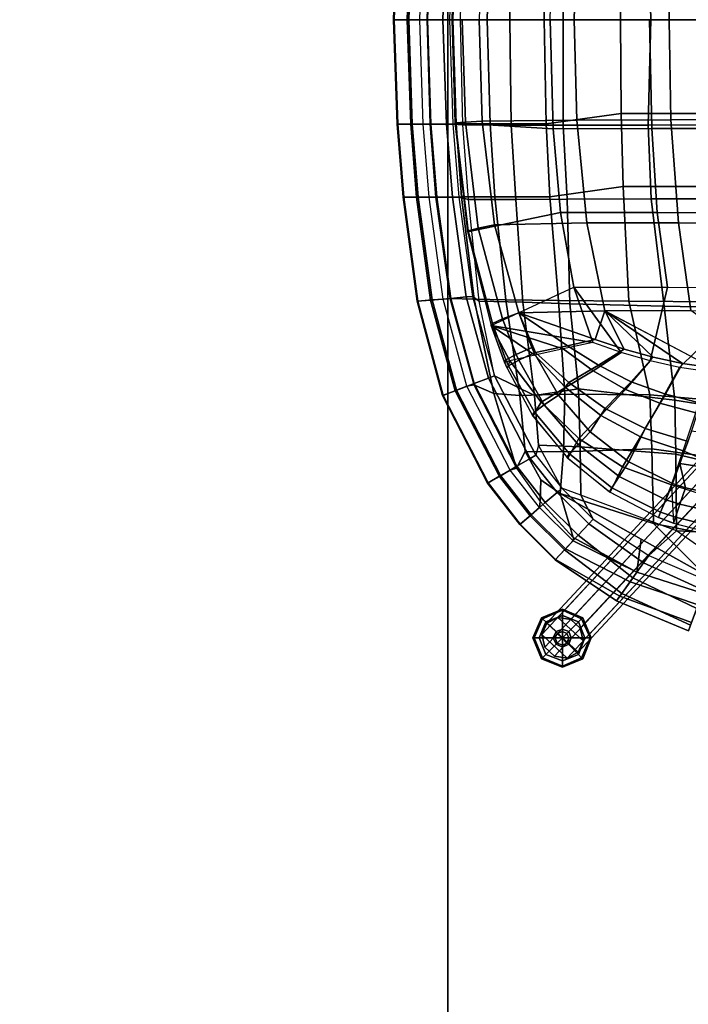
# Model space of a CAD drawing. Units: inches. Extents: x 0 to 373, y 0 to 308.
# Drawn here: x 106 to 116, y 82 to 97 of the extents above; entities that cross this region are included whole.
import ezdxf

# ---------------------------------------------------------------- set-up
doc = ezdxf.new("R2010")
doc.units = ezdxf.units.IN
doc.header["$MEASUREMENT"] = 0
for name, color, linetype in [('SEAT-BACK', 5, 'Continuous'), ('SEAT-BASE', 5, 'Continuous'), ('SEAT-FABRIC', 5, 'Continuous'), ('SEAT-FABRICTRIM', 5, 'Continuous'), ('SEAT-GLIDE', 5, 'Continuous'), ('SEAT-PAD', 5, 'Continuous'), ('TABLE-TOP', 6, 'Continuous'), ('TABLE-TOPEDGE', 6, 'Continuous')]:
    doc.layers.add(name, color=color, linetype=linetype)

# ---------------------------------------------------------------- blocks, each defined once
blk = doc.blocks.new('PHZ515S_2460L_4T')
at = {"layer": 'TABLE-TOP'}
for points in [[(0, 0, 28.5), (0, -24, 28.5), (59.875, -24, 28.5), (59.875, 0, 28.5)], [(59.875, -24, 27.335), (0, -24, 27.335), (0, 0, 27.335), (59.875, 0, 27.335)]]:
    blk.add_3dface(points, dxfattribs=at)
at = {"layer": 'TABLE-TOPEDGE'}
blk.add_3dface([(59.875, -24, 28.5), (0, -24, 28.5), (0, -24, 27.335), (59.875, -24, 27.335)], dxfattribs=at)
blk = doc.blocks.new('LDSX_P_0T')
at = {"layer": 'SEAT-BACK'}
for points in [[(5.389, 7.626, 17.412), (5.102, 8.266, 17.513), (5.887, 8.109, 17.429), (6.662, 7.563, 17.337)], [(7.073, 7.929, 17.191), (6.209, 8.299, 17.28), (5.887, 8.109, 17.429), (6.662, 7.563, 17.337)], [(7.892, 7.392, 17.148), (7.073, 7.929, 17.191), (6.662, 7.563, 17.337), (8.074, 7.039, 17.115)], [(5.389, 7.626, 17.412), (6.662, 7.563, 17.337), (6.674, 6.432, 17.203), (5.421, 6.725, 17.18)], [(6.662, 7.563, 17.337), (8.074, 7.039, 17.115), (8.088, 6.32, 17.193), (6.674, 6.432, 17.203)], [(8.355, 6.933, 17.07), (7.892, 7.392, 17.148), (8.074, 7.039, 17.115), (8.355, 6.933, 17.07)], [(8.074, 7.039, 17.115), (8.355, 6.933, 17.07), (8.7, 6.298, 17.037), (8.088, 6.32, 17.193)], [(8.742, 6.443, 17.013), (8.355, 6.933, 17.07), (8.355, 6.933, 17.07), (8.7, 6.298, 17.037)], [(5.445, 5.83, 17.001), (5.421, 6.725, 17.18), (6.674, 6.432, 17.203), (6.686, 5.631, 17.094)], [(6.686, 5.631, 17.094), (6.674, 6.432, 17.203), (8.088, 6.32, 17.193), (8.109, 5.464, 17.212)], [(8.761, 5.561, 17.134), (8.7, 6.298, 17.037), (8.742, 6.443, 17.013), (9.351, 5.27, 16.876)], [(8.109, 5.464, 17.212), (8.088, 6.32, 17.193), (8.7, 6.298, 17.037), (8.761, 5.561, 17.134)], [(5.445, 5.83, 17.001), (6.686, 5.631, 17.094), (6.843, 4.242, 16.984), (5.656, 4.266, 16.827)], [(6.686, 5.631, 17.094), (8.109, 5.464, 17.212), (8.237, 4.203, 17.213), (6.843, 4.242, 16.984)], [(8.109, 5.464, 17.212), (8.761, 5.561, 17.134), (8.935, 4.183, 17.18), (8.237, 4.203, 17.213)], [(8.761, 5.561, 17.134), (9.351, 5.27, 16.876), (9.579, 4.165, 16.908), (8.935, 4.183, 17.18)], [(9.677, 4.095, 16.721), (9.351, 5.27, 16.876), (9.351, 5.27, 16.876), (9.579, 4.165, 16.908)], [(7.034, 2.653, 16.898), (5.835, 2.652, 16.732), (5.656, 4.266, 16.827), (6.843, 4.242, 16.984)], [(7.034, 2.653, 16.898), (6.843, 4.242, 16.984), (8.237, 4.203, 17.213), (8.277, 2.657, 17.146)], [(9.037, 2.66, 17.133), (8.277, 2.657, 17.146), (8.237, 4.203, 17.213), (8.935, 4.183, 17.18)], [(9.037, 2.66, 17.133), (8.935, 4.183, 17.18), (9.579, 4.165, 16.908), (9.739, 2.662, 16.85)], [(9.579, 4.165, 16.908), (9.739, 2.662, 16.85), (9.879, 2.627, 16.626), (9.677, 4.095, 16.721)], [(7.08, 1.561, 16.86), (4.803, 1.555, 16.547), (5.018, 2.651, 16.62), (7.034, 2.653, 16.898)], [(7.08, 1.561, 16.86), (7.034, 2.653, 16.898), (8.277, 2.657, 17.146), (8.338, 1.563, 17.102)], [(8.338, 1.563, 17.102), (8.277, 2.657, 17.146), (9.037, 2.66, 17.133), (9.107, 1.562, 17.09)], [(9.819, 1.558, 16.808), (9.107, 1.562, 17.09), (9.037, 2.66, 17.133), (9.739, 2.662, 16.85)], [(9.879, 2.627, 16.626), (9.739, 2.662, 16.85), (9.819, 1.558, 16.808), (9.967, 1.545, 16.563)], [(7.043, 0, 16.838), (4.721, 0, 16.53), (4.803, 1.555, 16.547), (7.08, 1.561, 16.86)], [(7.043, 0, 16.838), (7.08, 1.561, 16.86), (8.338, 1.563, 17.102), (8.337, 0, 17.062)], [(9.124, 0, 17.062), (8.337, 0, 17.062), (8.338, 1.563, 17.102), (9.107, 1.562, 17.09)], [(9.124, 0, 17.062), (9.107, 1.562, 17.09), (9.819, 1.558, 16.808), (9.857, 0, 16.79)], [(9.819, 1.558, 16.808), (9.857, 0, 16.79), (10.02, 0, 16.536), (9.967, 1.545, 16.563)], [(4.721, 0, 16.53), (7.043, 0, 16.838), (7.08, -1.561, 16.86), (4.803, -1.555, 16.547)], [(7.08, -1.561, 16.86), (7.043, 0, 16.838), (8.337, 0, 17.062), (8.338, -1.563, 17.102)], [(8.337, 0, 17.062), (9.124, 0, 17.062), (9.107, -1.562, 17.09), (8.338, -1.563, 17.102)], [(9.107, -1.562, 17.09), (9.124, 0, 17.062), (9.857, 0, 16.79), (9.819, -1.558, 16.808)], [(9.967, -1.545, 16.563), (10.02, 0, 16.536), (9.857, 0, 16.79), (9.819, -1.558, 16.808)]]:
    blk.add_3dface(points, dxfattribs=at)
at = {"layer": 'SEAT-BASE'}
for points in [[(8.116, 9.361, 0.281), (8.042, 9.193, 0.217), (4.765, 5.67, 13.675), (4.839, 5.838, 13.739)], [(8.278, 9.447, 0.346), (8.116, 9.361, 0.281), (4.839, 5.838, 13.739), (5.001, 5.924, 13.804)], [(8.466, 9.418, 0.386), (8.278, 9.447, 0.346), (5.001, 5.924, 13.804), (5.19, 5.895, 13.844)], [(8.609, 9.286, 0.386), (8.466, 9.418, 0.386), (5.19, 5.895, 13.844), (5.332, 5.762, 13.844)], [(8.415, 8.846, 0.217), (8.042, 9.193, 0.217), (8.116, 9.361, 0.281), (8.577, 8.932, 0.281)], [(8.651, 9.1, 0.346), (8.577, 8.932, 0.281), (8.116, 9.361, 0.281), (8.278, 9.447, 0.346)], [(8.651, 9.1, 0.346), (8.278, 9.447, 0.346), (8.466, 9.418, 0.386), (8.609, 9.286, 0.386)], [(8.042, 9.193, 0.217), (8.084, 9.007, 0.177), (4.807, 5.484, 13.635), (4.765, 5.67, 13.675)], [(8.651, 9.1, 0.346), (8.609, 9.286, 0.386), (5.332, 5.762, 13.844), (5.374, 5.577, 13.804)], [(8.415, 8.846, 0.217), (8.226, 8.875, 0.177), (8.084, 9.007, 0.177), (8.042, 9.193, 0.217)], [(8.577, 8.932, 0.281), (8.651, 9.1, 0.346), (5.374, 5.577, 13.804), (5.3, 5.409, 13.739)], [(8.084, 9.007, 0.177), (8.226, 8.875, 0.177), (4.95, 5.351, 13.635), (4.807, 5.484, 13.635)], [(8.415, 8.846, 0.217), (8.577, 8.932, 0.281), (5.3, 5.409, 13.739), (5.138, 5.322, 13.675)], [(8.226, 8.875, 0.177), (8.415, 8.846, 0.217), (5.138, 5.322, 13.675), (4.95, 5.351, 13.635)]]:
    blk.add_3dface(points, dxfattribs=at)
at = {"layer": 'SEAT-FABRIC'}
for points in [[(6.246, 8.211, 18.104), (7.182, 7.686, 17.996), (7.246, 8.174, 17.764), (6.279, 8.489, 17.894)], [(5.725, 7.708, 18.135), (7.003, 7.456, 18.076), (6.246, 8.211, 18.104), (5.458, 8.327, 18.175)], [(6.246, 8.211, 18.104), (7.003, 7.456, 18.076), (8.38, 7.013, 17.858), (7.182, 7.686, 17.996)], [(7.182, 7.686, 17.996), (8.38, 7.013, 17.858), (8.188, 7.665, 17.587), (7.246, 8.174, 17.764)], [(5.725, 7.708, 18.135), (6.012, 6.495, 17.949), (7.028, 6.349, 18.008), (7.003, 7.456, 18.076)], [(8.38, 7.013, 17.858), (8.67, 6.812, 17.712), (8.677, 7.13, 17.517), (8.188, 7.665, 17.587)], [(7.003, 7.456, 18.076), (7.028, 6.349, 18.008), (8.335, 6.397, 17.913), (8.38, 7.013, 17.858)], [(8.38, 7.013, 17.858), (8.335, 6.397, 17.913), (8.898, 6.392, 17.689), (8.67, 6.812, 17.712)], [(8.67, 6.812, 17.712), (8.898, 6.392, 17.689), (9.028, 6.635, 17.47), (8.677, 7.13, 17.517)], [(8.978, 5.56, 17.859), (9.365, 5.53, 17.642), (9.028, 6.635, 17.47), (8.898, 6.392, 17.689)], [(9.365, 5.53, 17.642), (9.657, 5.405, 17.321), (9.343, 6.02, 17.396), (9.028, 6.635, 17.47)], [(6.032, 5.64, 17.814), (7.055, 5.552, 17.914), (7.028, 6.349, 18.008), (6.012, 6.495, 17.949)], [(7.055, 5.552, 17.914), (8.311, 5.542, 17.963), (8.335, 6.397, 17.913), (7.028, 6.349, 18.008)], [(8.311, 5.542, 17.963), (8.978, 5.56, 17.859), (8.898, 6.392, 17.689), (8.335, 6.397, 17.913)], [(6.032, 5.64, 17.814), (6.06, 4.175, 17.651), (7.367, 4.167, 17.803), (7.055, 5.552, 17.914)], [(7.055, 5.552, 17.914), (7.367, 4.167, 17.803), (8.408, 4.156, 17.896), (8.311, 5.542, 17.963)], [(8.311, 5.542, 17.963), (8.408, 4.156, 17.896), (9.184, 4.144, 17.791), (8.978, 5.56, 17.859)], [(8.978, 5.56, 17.859), (9.184, 4.144, 17.791), (9.654, 4.135, 17.565), (9.365, 5.53, 17.642)], [(9.365, 5.53, 17.642), (9.654, 4.135, 17.565), (10.015, 4.125, 17.194), (9.657, 5.405, 17.321)], [(7.448, 2.47, 17.693), (7.367, 4.167, 17.803), (6.06, 4.175, 17.651), (5.547, 2.471, 17.481)], [(7.448, 2.47, 17.693), (8.534, 2.622, 17.822), (8.408, 4.156, 17.896), (7.367, 4.167, 17.803)], [(9.348, 2.623, 17.714), (9.184, 4.144, 17.791), (8.408, 4.156, 17.896), (8.534, 2.622, 17.822)], [(9.348, 2.623, 17.714), (9.843, 2.624, 17.479), (9.654, 4.135, 17.565), (9.184, 4.144, 17.791)], [(10.223, 2.625, 17.092), (10.015, 4.125, 17.194), (9.654, 4.135, 17.565), (9.843, 2.624, 17.479)], [(8.588, 1.543, 17.774), (9.419, 1.543, 17.669), (9.348, 2.623, 17.714), (8.534, 2.622, 17.822)], [(9.922, 1.544, 17.429), (9.843, 2.624, 17.479), (9.348, 2.623, 17.714), (9.419, 1.543, 17.669)], [(9.922, 1.544, 17.429), (10.307, 1.545, 17.035), (10.223, 2.625, 17.092), (9.843, 2.624, 17.479)], [(7.478, 1.39, 17.655), (8.588, 1.543, 17.774), (8.534, 2.622, 17.822), (7.448, 2.47, 17.693)], [(7.478, 1.39, 17.655), (7.448, 2.47, 17.693), (5.547, 2.471, 17.481), (5.282, 1.391, 17.412)], [(7.491, 0, 17.642), (8.62, 0, 17.738), (8.588, 1.543, 17.774), (7.478, 1.39, 17.655)], [(9.462, 0, 17.641), (9.419, 1.543, 17.669), (8.588, 1.543, 17.774), (8.62, 0, 17.738)], [(9.462, 0, 17.641), (9.969, 0, 17.397), (9.922, 1.544, 17.429), (9.419, 1.543, 17.669)], [(10.355, 0, 16.995), (10.307, 1.545, 17.035), (9.922, 1.544, 17.429), (9.969, 0, 17.397)], [(7.491, 0, 17.642), (7.478, 1.39, 17.655), (5.282, 1.391, 17.412), (5.284, 0, 17.395)], [(5.284, 0, 17.395), (5.282, -1.391, 17.412), (7.478, -1.39, 17.655), (7.491, 0, 17.642)], [(7.478, -1.39, 17.655), (8.588, -1.543, 17.774), (8.62, 0, 17.738), (7.491, 0, 17.642)], [(8.62, 0, 17.738), (8.588, -1.543, 17.774), (9.419, -1.543, 17.669), (9.462, 0, 17.641)], [(9.419, -1.543, 17.669), (9.922, -1.544, 17.429), (9.969, 0, 17.397), (9.462, 0, 17.641)], [(9.969, 0, 17.397), (9.922, -1.544, 17.429), (10.307, -1.545, 17.035), (10.355, 0, 16.995)]]:
    blk.add_3dface(points, dxfattribs=at)
at = {"layer": 'SEAT-FABRICTRIM'}
for points in [[(7.499, 8.532, 17.587), (7.549, 8.603, 17.3), (6.484, 9.047, 17.522), (6.438, 8.922, 17.79)], [(7.549, 8.603, 17.3), (7.471, 8.493, 17.033), (6.453, 8.962, 17.237), (6.484, 9.047, 17.522)], [(7.348, 8.319, 17.733), (7.499, 8.532, 17.587), (6.438, 8.922, 17.79), (6.341, 8.658, 17.892)], [(7.471, 8.493, 17.033), (7.308, 8.262, 16.934), (6.362, 8.716, 17.093), (6.453, 8.962, 17.237)], [(7.308, 8.262, 16.934), (7.151, 8.04, 17.059), (6.263, 8.445, 17.171), (6.362, 8.716, 17.093)], [(6.341, 8.658, 17.892), (6.279, 8.489, 17.894), (7.246, 8.174, 17.764), (7.348, 8.319, 17.733)], [(8.457, 7.993, 17.037), (8.32, 7.847, 16.814), (7.471, 8.493, 17.033), (7.549, 8.603, 17.3)], [(8.451, 7.987, 17.336), (8.457, 7.993, 17.037), (7.549, 8.603, 17.3), (7.499, 8.532, 17.587)], [(8.32, 7.847, 16.814), (8.115, 7.629, 16.793), (7.308, 8.262, 16.934), (7.471, 8.493, 17.033)], [(8.304, 7.831, 17.545), (8.451, 7.987, 17.336), (7.499, 8.532, 17.587), (7.348, 8.319, 17.733)], [(7.151, 8.04, 17.059), (7.073, 7.929, 17.191), (6.209, 8.299, 17.28), (6.263, 8.445, 17.171)], [(7.246, 8.174, 17.764), (8.192, 7.712, 17.622), (8.304, 7.831, 17.545), (7.348, 8.319, 17.733)], [(8.115, 7.629, 16.793), (7.958, 7.462, 16.984), (7.151, 8.04, 17.059), (7.308, 8.262, 16.934)], [(8.188, 7.665, 17.587), (8.192, 7.712, 17.622), (7.246, 8.174, 17.764), (8.188, 7.665, 17.587)], [(7.892, 7.392, 17.148), (7.073, 7.929, 17.191), (7.151, 8.04, 17.059), (7.958, 7.462, 16.984)], [(8.811, 7.327, 17.468), (8.972, 7.467, 17.258), (8.451, 7.987, 17.336), (8.304, 7.831, 17.545)], [(8.979, 7.473, 16.959), (8.828, 7.342, 16.737), (8.32, 7.847, 16.814), (8.457, 7.993, 17.037)], [(8.972, 7.467, 17.258), (8.979, 7.473, 16.959), (8.457, 7.993, 17.037), (8.451, 7.987, 17.336)], [(8.828, 7.342, 16.737), (8.602, 7.146, 16.715), (8.115, 7.629, 16.793), (8.32, 7.847, 16.814)], [(8.304, 7.831, 17.545), (8.192, 7.712, 17.622), (8.687, 7.22, 17.544), (8.811, 7.327, 17.468)], [(8.602, 7.146, 16.715), (8.428, 6.996, 16.907), (7.958, 7.462, 16.984), (8.115, 7.629, 16.793)], [(8.188, 7.665, 17.587), (8.192, 7.712, 17.622), (8.687, 7.22, 17.544), (8.677, 7.13, 17.517)], [(8.428, 6.996, 16.907), (8.355, 6.933, 17.07), (7.892, 7.392, 17.148), (7.958, 7.462, 16.984)], [(9.262, 6.748, 17.411), (9.446, 6.856, 17.201), (8.972, 7.467, 17.258), (8.811, 7.327, 17.468)], [(9.454, 6.861, 16.902), (9.281, 6.759, 16.68), (8.828, 7.342, 16.737), (8.979, 7.473, 16.959)], [(9.446, 6.856, 17.201), (9.454, 6.861, 16.902), (8.979, 7.473, 16.959), (8.972, 7.467, 17.258)], [(9.281, 6.759, 16.68), (9.023, 6.608, 16.659), (8.602, 7.146, 16.715), (8.828, 7.342, 16.737)], [(8.687, 7.22, 17.544), (9.121, 6.665, 17.487), (9.262, 6.748, 17.411), (8.811, 7.327, 17.468)], [(9.023, 6.608, 16.659), (8.825, 6.492, 16.85), (8.428, 6.996, 16.907), (8.602, 7.146, 16.715)], [(9.028, 6.635, 17.47), (8.677, 7.13, 17.517), (8.687, 7.22, 17.544), (9.121, 6.665, 17.487)], [(8.742, 6.443, 17.013), (8.355, 6.933, 17.07), (8.428, 6.996, 16.907), (8.825, 6.492, 16.85)], [(9.914, 5.484, 17.273), (10.114, 5.56, 17.064), (9.446, 6.856, 17.201), (9.262, 6.748, 17.411)], [(10.122, 5.563, 16.765), (9.935, 5.492, 16.543), (9.281, 6.759, 16.68), (9.454, 6.861, 16.902)], [(10.114, 5.56, 17.064), (10.122, 5.563, 16.765), (9.454, 6.861, 16.902), (9.446, 6.856, 17.201)], [(9.935, 5.492, 16.543), (9.656, 5.386, 16.521), (9.023, 6.608, 16.659), (9.281, 6.759, 16.68)], [(9.121, 6.665, 17.487), (9.761, 5.426, 17.35), (9.914, 5.484, 17.273), (9.262, 6.748, 17.411)], [(9.656, 5.386, 16.521), (9.441, 5.304, 16.713), (8.825, 6.492, 16.85), (9.023, 6.608, 16.659)], [(9.028, 6.635, 17.47), (9.121, 6.665, 17.487), (9.761, 5.426, 17.35), (9.657, 5.405, 17.321)], [(9.441, 5.304, 16.713), (9.351, 5.27, 16.876), (8.742, 6.443, 17.013), (8.825, 6.492, 16.85)], [(10.276, 4.148, 17.119), (10.489, 4.167, 16.909), (10.114, 5.56, 17.064), (9.914, 5.484, 17.273)], [(10.498, 4.168, 16.61), (10.299, 4.15, 16.388), (9.935, 5.492, 16.543), (10.122, 5.563, 16.765)], [(10.489, 4.167, 16.909), (10.498, 4.168, 16.61), (10.122, 5.563, 16.765), (10.114, 5.56, 17.064)], [(10.299, 4.15, 16.388), (10.001, 4.124, 16.367), (9.656, 5.386, 16.521), (9.935, 5.492, 16.543)], [(9.657, 5.405, 17.321), (9.761, 5.426, 17.35), (10.114, 4.134, 17.195), (10.015, 4.125, 17.194)], [(9.914, 5.484, 17.273), (9.761, 5.426, 17.35), (10.114, 4.134, 17.195), (10.276, 4.148, 17.119)], [(9.677, 4.095, 16.721), (9.351, 5.27, 16.876), (9.441, 5.304, 16.713), (9.772, 4.104, 16.558)], [(10.001, 4.124, 16.367), (9.772, 4.104, 16.558), (9.441, 5.304, 16.713), (9.656, 5.386, 16.521)], [(9.975, 2.627, 16.463), (9.879, 2.627, 16.626), (9.677, 4.095, 16.721), (9.772, 4.104, 16.558)], [(10.205, 2.627, 16.272), (9.975, 2.627, 16.463), (9.772, 4.104, 16.558), (10.001, 4.124, 16.367)], [(10.504, 2.627, 16.293), (10.205, 2.627, 16.272), (10.001, 4.124, 16.367), (10.299, 4.15, 16.388)], [(10.015, 4.125, 17.194), (10.114, 4.134, 17.195), (10.318, 2.627, 17.1), (10.223, 2.625, 17.092)], [(10.114, 4.134, 17.195), (10.318, 2.627, 17.1), (10.481, 2.627, 17.024), (10.276, 4.148, 17.119)], [(10.481, 2.627, 17.024), (10.695, 2.627, 16.814), (10.489, 4.167, 16.909), (10.276, 4.148, 17.119)], [(10.704, 2.627, 16.515), (10.504, 2.627, 16.293), (10.299, 4.15, 16.388), (10.498, 4.168, 16.61)], [(10.695, 2.627, 16.814), (10.704, 2.627, 16.515), (10.498, 4.168, 16.61), (10.489, 4.167, 16.909)], [(9.967, 1.545, 16.563), (9.879, 2.627, 16.626), (9.975, 2.627, 16.463), (10.063, 1.545, 16.399)], [(10.293, 1.545, 16.208), (10.063, 1.545, 16.399), (9.975, 2.627, 16.463), (10.205, 2.627, 16.272)], [(10.592, 1.545, 16.229), (10.293, 1.545, 16.208), (10.205, 2.627, 16.272), (10.504, 2.627, 16.293)], [(10.223, 2.625, 17.092), (10.318, 2.627, 17.1), (10.406, 1.545, 17.037), (10.307, 1.545, 17.035)], [(10.481, 2.627, 17.024), (10.318, 2.627, 17.1), (10.406, 1.545, 17.037), (10.569, 1.545, 16.96)], [(10.569, 1.545, 16.96), (10.783, 1.545, 16.751), (10.695, 2.627, 16.814), (10.481, 2.627, 17.024)], [(10.792, 1.545, 16.452), (10.592, 1.545, 16.229), (10.504, 2.627, 16.293), (10.704, 2.627, 16.515)], [(10.783, 1.545, 16.751), (10.792, 1.545, 16.452), (10.704, 2.627, 16.515), (10.695, 2.627, 16.814)], [(10.116, 0, 16.372), (10.02, 0, 16.536), (9.967, 1.545, 16.563), (10.063, 1.545, 16.399)], [(10.346, 0, 16.181), (10.116, 0, 16.372), (10.063, 1.545, 16.399), (10.293, 1.545, 16.208)], [(10.644, 0, 16.202), (10.346, 0, 16.181), (10.293, 1.545, 16.208), (10.592, 1.545, 16.229)], [(10.307, 1.545, 17.035), (10.406, 1.545, 17.037), (10.458, 0, 17.01), (10.355, 0, 16.995)], [(10.406, 1.545, 17.037), (10.458, 0, 17.01), (10.622, 0, 16.933), (10.569, 1.545, 16.96)], [(10.622, 0, 16.933), (10.836, 0, 16.724), (10.783, 1.545, 16.751), (10.569, 1.545, 16.96)], [(10.845, 0, 16.424), (10.644, 0, 16.202), (10.592, 1.545, 16.229), (10.792, 1.545, 16.452)], [(10.836, 0, 16.724), (10.845, 0, 16.424), (10.792, 1.545, 16.452), (10.783, 1.545, 16.751)], [(10.063, -1.545, 16.399), (9.967, -1.545, 16.563), (10.02, 0, 16.536), (10.116, 0, 16.372)], [(10.293, -1.545, 16.208), (10.063, -1.545, 16.399), (10.116, 0, 16.372), (10.346, 0, 16.181)], [(10.592, -1.545, 16.229), (10.293, -1.545, 16.208), (10.346, 0, 16.181), (10.644, 0, 16.202)], [(10.355, 0, 16.995), (10.458, 0, 17.01), (10.406, -1.545, 17.037), (10.307, -1.545, 17.035)], [(10.569, -1.545, 16.96), (10.622, 0, 16.933), (10.458, 0, 17.01), (10.406, -1.545, 17.037)], [(10.569, -1.545, 16.96), (10.783, -1.545, 16.751), (10.836, 0, 16.724), (10.622, 0, 16.933)], [(10.792, -1.545, 16.452), (10.592, -1.545, 16.229), (10.644, 0, 16.202), (10.845, 0, 16.424)], [(10.783, -1.545, 16.751), (10.792, -1.545, 16.452), (10.845, 0, 16.424), (10.836, 0, 16.724)]]:
    blk.add_3dface(points, dxfattribs=at)
at = {"layer": 'SEAT-GLIDE'}
for points in [[(8.049, 9.459, 0.094), (8.065, 9.443, 0.141), (8.346, 9.568, 0.141), (8.346, 9.584, 0.094)], [(8.065, 9.443, 0.016), (8.049, 9.459, 0.047), (8.346, 9.584, 0.047), (8.346, 9.568, 0.016)], [(8.049, 9.459, 0.094), (8.346, 9.584, 0.094), (8.346, 9.584, 0.047), (8.049, 9.459, 0.047)], [(8.065, 9.443, 0.016), (8.346, 9.568, 0.016), (8.346, 9.49, 0), (8.112, 9.396, 0)], [(8.112, 9.396, 0.172), (8.346, 9.49, 0.172), (8.346, 9.568, 0.141), (8.065, 9.443, 0.141)], [(8.346, 9.146, 0), (8.112, 9.396, 0), (8.346, 9.49, 0)], [(8.112, 9.396, 0.172), (8.253, 9.24, 0.188), (8.346, 9.287, 0.188), (8.346, 9.49, 0.172)], [(8.346, 9.584, 0.094), (8.346, 9.568, 0.141), (8.643, 9.443, 0.141), (8.659, 9.459, 0.094)], [(8.346, 9.568, 0.016), (8.346, 9.584, 0.047), (8.659, 9.459, 0.047), (8.643, 9.443, 0.016)], [(8.346, 9.584, 0.094), (8.659, 9.459, 0.094), (8.659, 9.459, 0.047), (8.346, 9.584, 0.047)], [(8.346, 9.568, 0.016), (8.643, 9.443, 0.016), (8.596, 9.396, 0), (8.346, 9.49, 0)], [(8.346, 9.49, 0.172), (8.596, 9.396, 0.172), (8.643, 9.443, 0.141), (8.346, 9.568, 0.141)], [(8.346, 9.146, 0), (8.346, 9.49, 0), (8.596, 9.396, 0)], [(8.346, 9.49, 0.172), (8.346, 9.287, 0.188), (8.44, 9.24, 0.188), (8.596, 9.396, 0.172)], [(7.924, 9.146, 0.094), (7.94, 9.146, 0.141), (8.065, 9.443, 0.141), (8.049, 9.459, 0.094)], [(7.94, 9.146, 0.016), (7.924, 9.146, 0.047), (8.049, 9.459, 0.047), (8.065, 9.443, 0.016)], [(7.924, 9.146, 0.094), (8.049, 9.459, 0.094), (8.049, 9.459, 0.047), (7.924, 9.146, 0.047)], [(7.94, 9.146, 0.016), (8.065, 9.443, 0.016), (8.112, 9.396, 0), (8.018, 9.146, 0)], [(8.018, 9.146, 0.172), (8.112, 9.396, 0.172), (8.065, 9.443, 0.141), (7.94, 9.146, 0.141)], [(8.346, 9.146, 0), (8.018, 9.146, 0), (8.112, 9.396, 0)], [(8.018, 9.146, 0.172), (8.221, 9.146, 0.188), (8.253, 9.24, 0.188), (8.112, 9.396, 0.172)], [(8.346, 9.146, 0), (8.596, 9.396, 0), (8.69, 9.146, 0)], [(8.596, 9.396, 0.172), (8.44, 9.24, 0.188), (8.487, 9.146, 0.188), (8.69, 9.146, 0.172)], [(8.596, 9.396, 0.172), (8.69, 9.146, 0.172), (8.768, 9.146, 0.141), (8.643, 9.443, 0.141)], [(8.643, 9.443, 0.016), (8.768, 9.146, 0.016), (8.69, 9.146, 0), (8.596, 9.396, 0)], [(8.659, 9.459, 0.094), (8.643, 9.443, 0.141), (8.768, 9.146, 0.141), (8.784, 9.146, 0.094)], [(8.643, 9.443, 0.016), (8.659, 9.459, 0.047), (8.784, 9.146, 0.047), (8.768, 9.146, 0.016)], [(8.659, 9.459, 0.094), (8.784, 9.146, 0.094), (8.784, 9.146, 0.047), (8.659, 9.459, 0.047)], [(8.253, 9.146, 0.313), (8.284, 9.225, 0.313), (8.253, 9.24, 0.188), (8.221, 9.146, 0.188)], [(8.284, 9.225, 0.313), (8.346, 9.256, 0.313), (8.346, 9.287, 0.188), (8.253, 9.24, 0.188)], [(8.346, 9.146, 0.313), (8.284, 9.225, 0.313), (8.253, 9.146, 0.313), (8.346, 9.146, 0.313)], [(8.346, 9.146, 0.313), (8.346, 9.256, 0.313), (8.284, 9.225, 0.313), (8.346, 9.146, 0.313)], [(8.346, 9.256, 0.313), (8.424, 9.225, 0.313), (8.44, 9.24, 0.188), (8.346, 9.287, 0.188)], [(8.346, 9.146, 0.313), (8.424, 9.225, 0.313), (8.346, 9.256, 0.313), (8.346, 9.146, 0.313)], [(8.346, 9.146, 0.313), (8.456, 9.146, 0.313), (8.424, 9.225, 0.313), (8.346, 9.146, 0.313)], [(8.424, 9.225, 0.313), (8.456, 9.146, 0.313), (8.487, 9.146, 0.188), (8.44, 9.24, 0.188)], [(8.049, 8.85, 0.094), (8.065, 8.865, 0.141), (7.94, 9.146, 0.141), (7.924, 9.146, 0.094)], [(8.065, 8.865, 0.016), (8.049, 8.85, 0.047), (7.924, 9.146, 0.047), (7.94, 9.146, 0.016)], [(8.049, 8.85, 0.094), (7.924, 9.146, 0.094), (7.924, 9.146, 0.047), (8.049, 8.85, 0.047)], [(8.065, 8.865, 0.016), (7.94, 9.146, 0.016), (8.018, 9.146, 0), (8.112, 8.912, 0)], [(8.112, 8.912, 0.172), (8.018, 9.146, 0.172), (7.94, 9.146, 0.141), (8.065, 8.865, 0.141)], [(8.346, 9.146, 0), (8.112, 8.912, 0), (8.018, 9.146, 0)], [(8.112, 8.912, 0.172), (8.253, 9.053, 0.188), (8.221, 9.146, 0.188), (8.018, 9.146, 0.172)], [(8.346, 9.146, 0), (8.346, 8.818, 0), (8.112, 8.912, 0)], [(8.346, 8.818, 0.172), (8.346, 9.021, 0.188), (8.253, 9.053, 0.188), (8.112, 8.912, 0.172)], [(8.284, 9.084, 0.313), (8.253, 9.146, 0.313), (8.221, 9.146, 0.188), (8.253, 9.053, 0.188)], [(8.346, 9.146, 0.313), (8.253, 9.146, 0.313), (8.284, 9.084, 0.313), (8.346, 9.146, 0.313)], [(8.346, 9.053, 0.313), (8.284, 9.084, 0.313), (8.253, 9.053, 0.188), (8.346, 9.021, 0.188)], [(8.346, 9.146, 0.313), (8.284, 9.084, 0.313), (8.346, 9.053, 0.313), (8.346, 9.146, 0.313)], [(8.346, 9.146, 0), (8.69, 9.146, 0), (8.596, 8.912, 0)], [(8.346, 9.146, 0), (8.596, 8.912, 0), (8.346, 8.818, 0)], [(8.346, 9.146, 0.313), (8.346, 9.053, 0.313), (8.424, 9.084, 0.313), (8.346, 9.146, 0.313)], [(8.346, 9.146, 0.313), (8.424, 9.084, 0.313), (8.456, 9.146, 0.313), (8.346, 9.146, 0.313)], [(8.424, 9.084, 0.313), (8.346, 9.053, 0.313), (8.346, 9.021, 0.188), (8.44, 9.053, 0.188)], [(8.596, 8.912, 0.172), (8.44, 9.053, 0.188), (8.346, 9.021, 0.188), (8.346, 8.818, 0.172)], [(8.456, 9.146, 0.313), (8.424, 9.084, 0.313), (8.44, 9.053, 0.188), (8.487, 9.146, 0.188)], [(8.69, 9.146, 0.172), (8.487, 9.146, 0.188), (8.44, 9.053, 0.188), (8.596, 8.912, 0.172)], [(8.768, 9.146, 0.016), (8.643, 8.865, 0.016), (8.596, 8.912, 0), (8.69, 9.146, 0)], [(8.69, 9.146, 0.172), (8.596, 8.912, 0.172), (8.643, 8.865, 0.141), (8.768, 9.146, 0.141)], [(8.784, 9.146, 0.094), (8.768, 9.146, 0.141), (8.643, 8.865, 0.141), (8.659, 8.85, 0.094)], [(8.768, 9.146, 0.016), (8.784, 9.146, 0.047), (8.659, 8.85, 0.047), (8.643, 8.865, 0.016)], [(8.784, 9.146, 0.094), (8.659, 8.85, 0.094), (8.659, 8.85, 0.047), (8.784, 9.146, 0.047)], [(8.346, 8.74, 0.016), (8.065, 8.865, 0.016), (8.112, 8.912, 0), (8.346, 8.818, 0)], [(8.346, 8.818, 0.172), (8.112, 8.912, 0.172), (8.065, 8.865, 0.141), (8.346, 8.74, 0.141)], [(8.643, 8.865, 0.016), (8.346, 8.74, 0.016), (8.346, 8.818, 0), (8.596, 8.912, 0)], [(8.596, 8.912, 0.172), (8.346, 8.818, 0.172), (8.346, 8.74, 0.141), (8.643, 8.865, 0.141)], [(8.346, 8.725, 0.094), (8.346, 8.74, 0.141), (8.065, 8.865, 0.141), (8.049, 8.85, 0.094)], [(8.346, 8.74, 0.016), (8.346, 8.725, 0.047), (8.049, 8.85, 0.047), (8.065, 8.865, 0.016)], [(8.346, 8.725, 0.094), (8.049, 8.85, 0.094), (8.049, 8.85, 0.047), (8.346, 8.725, 0.047)], [(8.659, 8.85, 0.094), (8.643, 8.865, 0.141), (8.346, 8.74, 0.141), (8.346, 8.725, 0.094)], [(8.643, 8.865, 0.016), (8.659, 8.85, 0.047), (8.346, 8.725, 0.047), (8.346, 8.74, 0.016)], [(8.659, 8.85, 0.094), (8.346, 8.725, 0.094), (8.346, 8.725, 0.047), (8.659, 8.85, 0.047)]]:
    blk.add_3dface(points, dxfattribs=at)
at = {"layer": 'SEAT-PAD'}
for points in [[(6.735, 6.886, 17.991), (6.705, 7.449, 18.03), (6.175, 7.591, 18.058), (6.006, 7.117, 17.996)], [(6.156, 7.493, 18.3), (6.678, 7.364, 18.278), (6.705, 7.449, 18.03), (6.175, 7.591, 18.058)], [(6.112, 7.288, 18.459), (6.613, 7.172, 18.447), (6.678, 7.364, 18.278), (6.156, 7.493, 18.3)], [(6.678, 7.364, 18.278), (6.896, 7.289, 18.27), (6.928, 7.367, 18.019), (6.705, 7.449, 18.03)], [(6.928, 7.367, 18.019), (6.735, 6.886, 17.991), (6.705, 7.449, 18.03)], [(6.056, 7.034, 18.49), (6.53, 6.926, 18.49), (6.613, 7.172, 18.447), (6.112, 7.288, 18.459)], [(6.613, 7.172, 18.447), (6.821, 7.104, 18.443), (6.896, 7.289, 18.27), (6.678, 7.364, 18.278)], [(6.928, 7.367, 18.019), (6.735, 6.886, 17.991), (7.459, 6.616, 17.992), (7.644, 6.994, 17.989)], [(6.821, 7.104, 18.443), (7.512, 6.762, 18.431), (7.617, 6.926, 18.247), (6.896, 7.289, 18.27)], [(6.896, 7.289, 18.27), (7.617, 6.926, 18.247), (7.653, 6.988, 17.989), (6.928, 7.367, 18.019)], [(6.53, 6.926, 18.49), (6.723, 6.862, 18.49), (6.821, 7.104, 18.443), (6.613, 7.172, 18.447)], [(6.735, 6.886, 17.991), (6.564, 6.382, 17.925), (5.777, 6.715, 17.919), (6.006, 7.117, 17.996)], [(6.613, 6.57, 18.456), (6.53, 6.926, 18.49), (6.056, 7.034, 18.49), (5.913, 6.677, 18.428)], [(6.723, 6.862, 18.49), (7.369, 6.543, 18.488), (7.512, 6.762, 18.431), (6.821, 7.104, 18.443)], [(7.124, 6.051, 18.436), (7.369, 6.543, 18.488), (6.723, 6.862, 18.49), (6.491, 6.242, 18.406)], [(6.53, 6.926, 18.49), (6.613, 6.57, 18.456), (6.723, 6.862, 18.49)], [(6.735, 6.886, 17.991), (6.564, 6.382, 17.925), (7.195, 6.174, 17.95), (7.459, 6.616, 17.992)], [(7.644, 6.994, 17.989), (7.459, 6.616, 17.992), (8.108, 6.198, 17.968), (8.271, 6.487, 17.954)], [(7.512, 6.762, 18.431), (8.117, 6.285, 18.403), (8.245, 6.424, 18.213), (7.617, 6.926, 18.247)], [(7.617, 6.926, 18.247), (8.245, 6.424, 18.213), (8.282, 6.476, 17.953), (7.653, 6.988, 17.989)], [(6.564, 6.382, 17.925), (6.377, 5.817, 17.832), (5.455, 6.009, 17.772), (5.777, 6.715, 17.919)], [(7.369, 6.543, 18.488), (7.936, 6.099, 18.469), (8.117, 6.285, 18.403), (7.512, 6.762, 18.431)], [(6.438, 6.092, 18.382), (6.613, 6.57, 18.456), (5.913, 6.677, 18.428), (5.626, 6.201, 18.326)], [(7.459, 6.616, 17.992), (7.195, 6.174, 17.95), (7.78, 5.859, 17.952), (8.108, 6.198, 17.968)], [(7.716, 5.755, 18.443), (7.936, 6.099, 18.469), (7.369, 6.543, 18.488), (7.124, 6.051, 18.436)], [(8.271, 6.487, 17.954), (8.108, 6.198, 17.968), (8.663, 5.661, 17.915), (8.786, 5.867, 17.897)], [(8.117, 6.285, 18.403), (8.62, 5.702, 18.358), (8.763, 5.811, 18.159), (8.245, 6.424, 18.213)], [(8.245, 6.424, 18.213), (8.763, 5.811, 18.159), (8.797, 5.85, 17.895), (8.282, 6.476, 17.953)], [(6.564, 6.382, 17.925), (6.377, 5.817, 17.832), (6.907, 5.676, 17.867), (7.195, 6.174, 17.95)], [(7.936, 6.099, 18.469), (8.409, 5.556, 18.436), (8.62, 5.702, 18.358), (8.117, 6.285, 18.403)], [(6.824, 5.544, 18.348), (7.124, 6.051, 18.436), (6.491, 6.242, 18.406), (6.3, 5.674, 18.312)], [(7.195, 6.174, 17.95), (6.907, 5.676, 17.867), (7.416, 5.471, 17.889), (7.78, 5.859, 17.952)], [(8.108, 6.198, 17.968), (7.78, 5.859, 17.952), (8.302, 5.446, 17.935), (8.663, 5.661, 17.915)], [(7.333, 5.36, 18.374), (7.716, 5.755, 18.443), (7.124, 6.051, 18.436), (6.824, 5.544, 18.348)], [(8.256, 5.372, 18.432), (8.409, 5.556, 18.436), (7.936, 6.099, 18.469), (7.716, 5.755, 18.443)], [(7.78, 5.859, 17.952), (7.416, 5.471, 17.889), (7.893, 5.198, 17.903), (8.302, 5.446, 17.935)], [(8.786, 5.867, 17.897), (8.663, 5.661, 17.915), (9.126, 5.049, 17.822), (9.168, 5.159, 17.813)], [(8.763, 5.811, 18.159), (9.144, 5.125, 18.081), (9.168, 5.159, 17.813), (8.797, 5.85, 17.895)], [(6.377, 5.817, 17.832), (6.181, 5.214, 17.731), (6.619, 5.146, 17.771), (6.907, 5.676, 17.867)], [(7.814, 5.114, 18.393), (8.256, 5.372, 18.432), (7.716, 5.755, 18.443), (7.333, 5.36, 18.374)], [(8.409, 5.556, 18.436), (8.764, 4.932, 18.381), (8.995, 5.04, 18.291), (8.62, 5.702, 18.358)], [(8.62, 5.702, 18.358), (8.995, 5.04, 18.291), (9.144, 5.125, 18.081), (8.763, 5.811, 18.159)], [(6.3, 5.674, 18.312), (6.129, 5.151, 18.225), (6.571, 5.088, 18.265), (6.824, 5.544, 18.348)], [(6.824, 5.544, 18.348), (6.571, 5.088, 18.265), (7.008, 4.997, 18.303), (7.333, 5.36, 18.374)], [(6.907, 5.676, 17.867), (6.619, 5.146, 17.771), (7.053, 5.05, 17.808), (7.416, 5.471, 17.889)], [(8.745, 4.927, 18.383), (8.764, 4.932, 18.381), (8.409, 5.556, 18.436), (8.256, 5.372, 18.432)], [(8.663, 5.661, 17.915), (8.302, 5.446, 17.935), (8.758, 4.965, 17.88), (9.126, 5.049, 17.822)], [(7.416, 5.471, 17.889), (7.053, 5.05, 17.808), (7.479, 4.926, 17.842), (7.893, 5.198, 17.903)], [(8.302, 5.446, 17.935), (7.893, 5.198, 17.903), (8.336, 4.873, 17.895), (8.758, 4.965, 17.88)], [(7.333, 5.36, 18.374), (7.008, 4.997, 18.303), (7.438, 4.876, 18.338), (7.814, 5.114, 18.393)], [(8.272, 4.825, 18.392), (8.745, 4.927, 18.383), (8.256, 5.372, 18.432), (7.814, 5.114, 18.393)], [(7.72, 4.309, 18.315), (6.127, 5.152, 18.224), (5.206, 5.194, 18.135), (6.45, 4.306, 18.168)], [(6.619, 5.146, 17.771), (5.412, 3.964, 17.514), (6.181, 5.214, 17.731)], [(5.412, 3.964, 17.514), (6.619, 5.146, 17.771), (7.053, 5.05, 17.808), (6.797, 3.959, 17.674)], [(6.129, 5.151, 18.225), (7.72, 4.309, 18.315), (6.571, 5.088, 18.265)], [(7.814, 5.114, 18.393), (7.438, 4.876, 18.338), (7.862, 4.734, 18.365), (8.272, 4.825, 18.392)], [(7.893, 5.198, 17.903), (7.479, 4.926, 17.842), (7.898, 4.776, 17.868), (8.336, 4.873, 17.895)], [(8.995, 5.04, 18.291), (9.034, 4.953, 18.281), (9.184, 5.033, 18.07), (9.144, 5.125, 18.081)], [(9.206, 5.067, 17.803), (9.126, 5.049, 17.822), (9.168, 5.159, 17.813)], [(9.144, 5.125, 18.081), (9.184, 5.033, 18.07), (9.206, 5.067, 17.803), (9.168, 5.159, 17.813)], [(6.571, 5.088, 18.265), (7.72, 4.309, 18.315), (7.008, 4.997, 18.303)], [(6.797, 3.959, 17.674), (7.053, 5.05, 17.808), (7.479, 4.926, 17.842), (8.182, 3.96, 17.82)], [(7.008, 4.997, 18.303), (7.72, 4.309, 18.315), (7.438, 4.876, 18.338)], [(8.758, 4.965, 17.88), (9.401, 4.525, 17.742), (8.336, 4.873, 17.895)], [(9.126, 5.049, 17.822), (9.401, 4.525, 17.742), (8.758, 4.965, 17.88)], [(8.764, 4.932, 18.381), (8.801, 4.851, 18.374), (9.034, 4.953, 18.281), (8.995, 5.04, 18.291)], [(9.034, 4.953, 18.281), (9.233, 4.427, 18.228), (9.384, 4.496, 18.012), (9.184, 5.033, 18.07)], [(9.206, 5.067, 17.803), (9.401, 4.525, 17.742), (9.126, 5.049, 17.822)], [(9.184, 5.033, 18.07), (9.384, 4.496, 18.012), (9.401, 4.525, 17.742), (9.206, 5.067, 17.803)], [(7.438, 4.876, 18.338), (7.72, 4.309, 18.315), (7.862, 4.734, 18.365)], [(7.898, 4.776, 17.868), (8.182, 3.96, 17.82), (7.479, 4.926, 17.842)], [(7.862, 4.734, 18.365), (8.995, 4.34, 18.326), (8.272, 4.825, 18.392)], [(8.336, 4.873, 17.895), (9.401, 4.525, 17.742), (7.898, 4.776, 17.868)], [(8.272, 4.825, 18.392), (8.995, 4.34, 18.326), (8.745, 4.927, 18.383)], [(8.745, 4.927, 18.383), (8.995, 4.34, 18.326), (8.764, 4.932, 18.381)], [(8.801, 4.851, 18.374), (8.995, 4.34, 18.326), (9.233, 4.427, 18.228), (9.034, 4.953, 18.281)], [(7.862, 4.734, 18.365), (7.72, 4.309, 18.315), (8.995, 4.34, 18.326), (7.862, 4.734, 18.365)], [(8.182, 3.96, 17.82), (7.898, 4.776, 17.868), (7.898, 4.776, 17.868), (9.401, 4.525, 17.742)], [(9.751, 3.141, 17.623), (9.401, 4.525, 17.742), (8.182, 3.96, 17.82), (8.377, 2.855, 17.768)], [(9.384, 4.496, 18.012), (9.742, 3.125, 17.895), (9.751, 3.141, 17.623), (9.401, 4.525, 17.742)], [(8.995, 4.34, 18.326), (9.351, 3.034, 18.232), (9.594, 3.086, 18.121), (9.233, 4.427, 18.228)], [(9.233, 4.427, 18.228), (9.594, 3.086, 18.121), (9.742, 3.125, 17.895), (9.384, 4.496, 18.012)], [(6.633, 3.007, 18.098), (6.45, 4.306, 18.168), (5.18, 4.308, 18.024), (5.276, 3.014, 17.948)], [(7.99, 3.007, 18.25), (7.72, 4.309, 18.315), (6.45, 4.306, 18.168), (6.633, 3.007, 18.098)], [(9.351, 3.034, 18.232), (8.995, 4.34, 18.326), (7.72, 4.309, 18.315), (7.99, 3.007, 18.25)], [(6.947, 2.853, 17.622), (6.797, 3.959, 17.674), (5.412, 3.964, 17.514), (5.518, 2.857, 17.462)], [(8.377, 2.855, 17.768), (8.182, 3.96, 17.82), (6.797, 3.959, 17.674), (6.947, 2.853, 17.622)], [(9.937, 1.528, 17.581), (9.751, 3.141, 17.623), (8.377, 2.855, 17.768), (8.484, 1.616, 17.745)], [(9.351, 3.034, 18.232), (9.535, 1.504, 18.198), (9.781, 1.519, 18.082), (9.594, 3.086, 18.121)], [(9.594, 3.086, 18.121), (9.781, 1.519, 18.082), (9.93, 1.528, 17.854), (9.742, 3.125, 17.895)], [(9.742, 3.125, 17.895), (9.93, 1.528, 17.854), (9.937, 1.528, 17.581), (9.751, 3.141, 17.623)], [(5.276, 3.014, 17.948), (5.351, 1.475, 17.895), (6.744, 1.48, 18.056), (6.633, 3.007, 18.098)], [(6.633, 3.007, 18.098), (6.744, 1.48, 18.056), (8.136, 1.488, 18.221), (7.99, 3.007, 18.25)], [(7.99, 3.007, 18.25), (8.136, 1.488, 18.221), (9.535, 1.504, 18.198), (9.351, 3.034, 18.232)], [(7.027, 1.613, 17.589), (6.947, 2.853, 17.622), (5.518, 2.857, 17.462), (5.571, 1.613, 17.42)], [(8.484, 1.616, 17.745), (8.377, 2.855, 17.768), (6.947, 2.853, 17.622), (7.027, 1.613, 17.589)], [(7.061, 0, 17.581), (7.027, 1.613, 17.589), (5.571, 1.613, 17.42), (5.595, 0, 17.398)], [(8.528, 0, 17.749), (8.484, 1.616, 17.745), (7.027, 1.613, 17.589), (7.061, 0, 17.581)], [(9.984, 0, 17.582), (9.937, 1.528, 17.581), (8.484, 1.616, 17.745), (8.528, 0, 17.749)], [(6.772, 0, 18.048), (6.744, 1.48, 18.056), (5.351, 1.475, 17.895), (5.37, 0, 17.876)], [(8.174, 0, 18.224), (8.136, 1.488, 18.221), (6.744, 1.48, 18.056), (6.772, 0, 18.048)], [(9.582, 0, 18.203), (9.535, 1.504, 18.198), (8.136, 1.488, 18.221), (8.174, 0, 18.224)], [(9.535, 1.504, 18.198), (9.582, 0, 18.203), (9.83, 0, 18.086), (9.781, 1.519, 18.082)], [(9.781, 1.519, 18.082), (9.83, 0, 18.086), (9.979, 0, 17.856), (9.93, 1.528, 17.854)], [(9.93, 1.528, 17.854), (9.979, 0, 17.856), (9.984, 0, 17.582), (9.937, 1.528, 17.581)], [(5.37, 0, 17.876), (5.351, -1.475, 17.895), (6.744, -1.48, 18.056), (6.772, 0, 18.048)], [(6.772, 0, 18.048), (6.744, -1.48, 18.056), (8.136, -1.488, 18.221), (8.174, 0, 18.224)], [(8.174, 0, 18.224), (8.136, -1.488, 18.221), (9.535, -1.504, 18.198), (9.582, 0, 18.203)], [(8.528, 0, 17.749), (8.484, -1.617, 17.745), (9.937, -1.528, 17.581), (9.984, 0, 17.582)], [(9.937, -1.528, 17.581), (9.984, 0, 17.582), (9.979, 0, 17.856), (9.93, -1.528, 17.854)]]:
    blk.add_3dface(points, dxfattribs=at)

msp = doc.modelspace()

# ---------------------------------------------------------------- block references
for name, p, rotation in [('PHZ515S_2460L_4T', (87.961, 52.142), 90), ('LDSX_P_0T', (122.002, 96.58), 180)]:
    msp.add_blockref(name, p, dxfattribs=dict(rotation=rotation))

doc.saveas('drawing.dxf')
